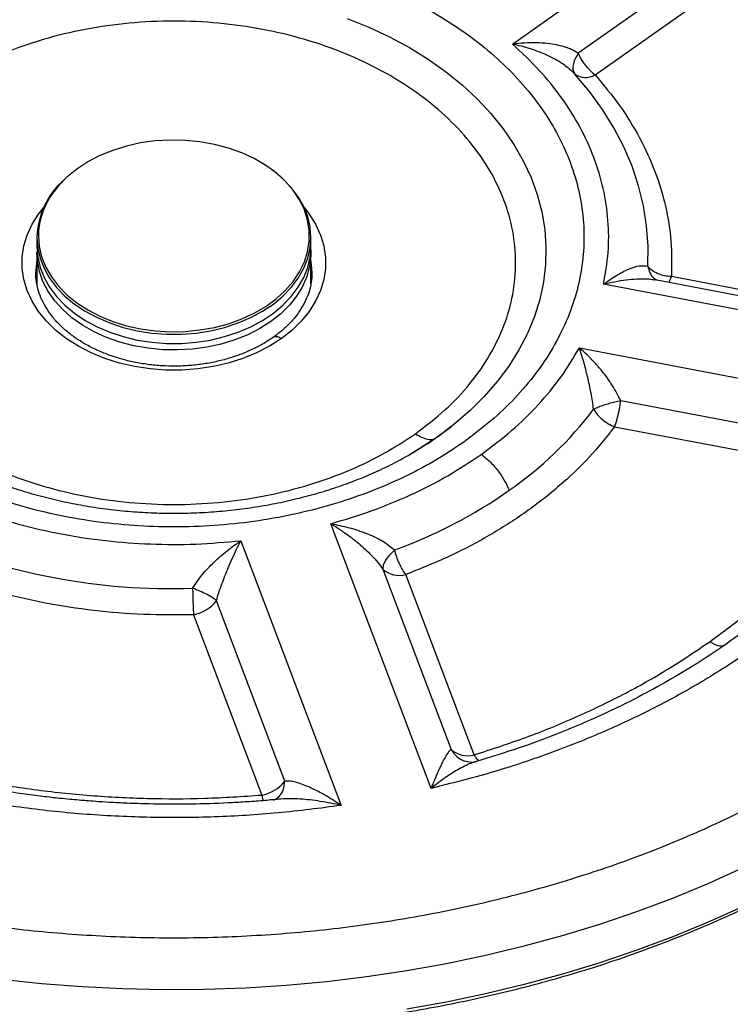
# Model space of a CAD drawing. Units: millimetres. Extents: x 10555 to 18532, y -123 to 6528.
# Drawn here: x 14842 to 14997, y 4135 to 4350 of the extents above; entities that cross this region are included whole.
import ezdxf

# ---------------------------------------------------------------- set-up
doc = ezdxf.new("R2010")
doc.units = ezdxf.units.MM

msp = doc.modelspace()

# ---------------------------------------------------------------- linework, layer by layer
at = {"color": 7, "linetype": 'Continuous', "lineweight": 25}
for p, q in [((14949.562922, 4345.098813), (15009.562169, 4387.524372)), ((15004.853092, 4371.999343), (14963.971953, 4343.092115)), ((14967.646092, 4338.372786), (15008.52723, 4367.280014)), ((14845.422517, 4302.779107), (14845.422517, 4300.753098)), ((14905.420333, 4300.753098), (14905.420333, 4302.779107)), ((14845.422517, 4299.338849), (14845.422517, 4292.627843)), ((14845.476636, 4300.399774), (14845.462093, 4299.467114)), ((14905.39983, 4300.120596), (14905.420333, 4299.338849)), ((14905.420333, 4292.623074), (14905.420333, 4299.338849)), ((14845.173617, 4295.287308), (14845.172425, 4295.096341)), ((14905.668995, 4294.905613), (14905.670187, 4295.096341)), ((15051.447252, 4276.990999), (14969.487095, 4292.519843)), ((14980.666146, 4293.481112), (14980.803708, 4293.45298)), ((15041.14555, 4282.049585), (14980.809192, 4293.481589)), ((15040.236016, 4283.601874), (14984.391542, 4294.182515)), ((14964.20631, 4278.584294), (15046.166468, 4263.055212)), ((15029.127773, 4256.408576), (14973.283061, 4266.989456)), ((14968.443574, 4265.627896), (14967.339735, 4265.151075)), ((14932.588359, 4258.724015), (14935.708433, 4260.991295)), ((14936.166895, 4261.350103), (14933.337682, 4259.210849)), ((14935.708433, 4260.991295), (14936.038869, 4261.231374)), ((14971.938428, 4261.319348), (15027.782901, 4250.738468)), ((14926.703682, 4255.008632), (14932.588359, 4258.724015)), ((14931.733897, 4182.139291), (14909.772748, 4240.093932)), ((14890.064575, 4236.359715), (14912.025724, 4178.405073)), ((14923.770284, 4234.342765), (14922.694339, 4233.278264)), ((14921.170421, 4230.140071), (14936.133756, 4190.652201)), ((14941.152766, 4189.481846), (14926.189193, 4228.969954)), ((14899.695867, 4183.748321), (14884.732532, 4223.236429)), ((14879.713522, 4220.164276), (14894.677096, 4180.676168)), ((14941.363521, 4187.90667), (14941.175415, 4187.852075)), ((14898.557936, 4179.759004), (14898.398201, 4179.739693))]:
    msp.add_line(p, q, dxfattribs=at)
at = {"color": 8, "linetype": 'Continuous', "lineweight": 25}
msp.add_line((14941.699679, 4188.004419), (14941.363521, 4187.90667), dxfattribs=at)
at = {"color": 8, "linetype": 'Continuous', "lineweight": 25, "flags": 128}
for points in [[(14913.379894, 4350.713133), (14918.110666, 4348.806329), (14922.650948, 4346.680664), (14926.980238, 4344.345198), (14931.079223, 4341.810422), (14934.929547, 4339.087778), (14938.514281, 4336.189426), (14941.817215, 4333.128002), (14944.823567, 4329.917571), (14947.519747, 4326.572438), (14949.894074, 4323.107386), (14951.935818, 4319.537671), (14953.635921, 4315.879744), (14954.986514, 4312.149818), (14955.981876, 4308.364103), (14956.617478, 4304.540005), (14956.890219, 4300.694449), (14956.799385, 4296.844603), (14956.344736, 4293.00763), (14955.528897, 4289.200697), (14954.355204, 4285.440731), (14952.829141, 4281.744659), (14950.957144, 4278.128931), (14948.748036, 4274.60952), (14946.211114, 4271.202401), (14943.358298, 4267.922831), (14940.201987, 4264.785116), (14936.756245, 4261.803797), (14935.760883, 4261.013706)], [(14845.738172, 4303.107875), (14845.91841, 4300.798873), (14846.456502, 4298.517765), (14847.346487, 4296.292683), (14848.57716, 4294.150091), (14850.133739, 4292.116214), (14851.997153, 4290.215847), (14854.14499, 4288.472116), (14856.551025, 4286.906), (14859.186172, 4285.536333), (14862.018484, 4284.380044), (14865.013392, 4283.451198), (14868.134658, 4282.760763), (14871.344373, 4282.317558), (14874.60344, 4282.126592), (14877.872519, 4282.190247), (14881.112036, 4282.507809), (14884.282176, 4283.075702), (14887.345031, 4283.886535), (14890.262932, 4284.930533), (14893.000834, 4286.195537), (14895.525359, 4287.665574), (14897.805752, 4289.323001), (14899.814357, 4291.148031), (14901.526857, 4293.118014), (14902.922748, 4295.209348), (14903.984627, 4297.396522), (14904.699619, 4299.653074), (14905.05938, 4301.951586), (14905.05938, 4304.264164), (14904.699619, 4306.562438), (14903.984627, 4308.81899), (14902.922748, 4311.006164), (14901.526857, 4313.097498), (14899.814357, 4315.067719), (14897.805752, 4316.89251), (14897.427395, 4317.193622)], [(14898.931763, 4280.593376), (14896.34549, 4278.946677), (14893.530105, 4277.500243), (14890.516124, 4276.26957), (14887.336686, 4275.268724), (14884.026839, 4274.508196), (14880.62258, 4273.996568), (14877.16158, 4273.739323), (14873.681269, 4273.739323), (14870.220031, 4273.996568), (14866.816011, 4274.508196), (14863.506164, 4275.268724), (14860.326726, 4276.26957), (14857.312745, 4277.500005), (14854.497122, 4278.946677), (14851.910849, 4280.593138), (14849.582297, 4282.421982), (14847.536499, 4284.412945), (14845.796582, 4286.544093), (14844.380903, 4288.7923), (14843.305435, 4291.132773), (14842.58186, 4293.539761), (14842.218046, 4295.98728), (14842.218046, 4298.448149), (14842.58186, 4300.895429), (14843.305435, 4303.302656), (14844.380903, 4305.643128), (14845.796344, 4307.891097), (14846.847017, 4309.238115)], [(14903.995832, 4309.238115), (14905.046268, 4307.891097), (14906.461708, 4305.643128), (14907.537177, 4303.302656), (14908.260751, 4300.895429), (14908.624565, 4298.448149), (14908.624565, 4295.98728), (14908.260751, 4293.539761), (14907.537177, 4291.132773), (14906.461708, 4288.7923), (14905.046268, 4286.544093), (14903.306112, 4284.412945), (14901.260553, 4282.421982), (14898.931763, 4280.593376)], [(14896.633728, 4284.339515), (14894.216011, 4282.805584), (14891.577764, 4281.465719), (14888.75022, 4280.335178), (14885.766279, 4279.427551), (14882.661225, 4278.753565), (14879.471298, 4278.320612), (14876.233688, 4278.134176), (14872.986781, 4278.196401), (14869.768244, 4278.506572), (14866.615985, 4279.060876), (14863.566958, 4279.852874), (14860.656924, 4280.87327), (14857.920214, 4282.11038), (14855.388537, 4283.549423), (14853.091694, 4285.173473), (14851.056625, 4286.963695), (14849.307171, 4288.89887), (14847.863837, 4290.956588), (14846.743786, 4293.11253), (14845.959893, 4295.341427), (14845.521457, 4297.61729), (14845.422994, 4299.457816)], [(14905.420333, 4299.338849), (14905.409366, 4298.764519), (14905.145685, 4296.475305), (14904.533447, 4294.219469), (14903.580045, 4292.02395), (14902.296683, 4289.91402), (14900.697905, 4287.914474), (14898.803021, 4286.049154), (14896.633728, 4284.339515)], [(14845.422517, 4297.84068), (14845.18363, 4295.675678), (14845.173617, 4295.287308)], [(14905.670187, 4295.096341), (14905.570531, 4296.832444), (14905.420333, 4297.84068)], [(15034.514649, 4176.236733), (15028.063987, 4171.853086), (15021.371814, 4167.654445), (15014.448861, 4163.647248), (15007.306094, 4159.837692), (14999.954956, 4156.231978), (14992.406653, 4152.835825), (14984.673582, 4149.654719), (14976.767663, 4146.693427), (14968.701533, 4143.956598), (14960.487828, 4141.448762), (14952.139659, 4139.173733), (14943.670139, 4137.135326), (14935.092619, 4135.336522), (14926.420928, 4133.7803)], [(14837.576201, 4140.391055), (14846.423601, 4139.451123), (14855.316776, 4138.760687), (14864.241897, 4138.320821), (14873.184661, 4138.132119), (14882.130763, 4138.195059), (14891.066374, 4138.509403), (14899.977191, 4139.074673), (14908.849386, 4139.890036), (14917.668653, 4140.954061), (14926.420928, 4142.265316), (14935.092619, 4143.821538), (14943.670139, 4145.620343), (14952.139659, 4147.658749), (14960.487828, 4149.933659), (14968.701533, 4152.441495), (14976.767663, 4155.178205), (14984.673582, 4158.139735), (14992.406653, 4161.320842), (14999.954956, 4164.716994)]]:
    msp.add_lwpolyline(points, dxfattribs=at)
at = {"color": 7, "linetype": 'Continuous', "lineweight": 25, "flags": 128}
for points in [[(14979.199447, 4296.448365), (14979.25738, 4300.871111), (14978.938626, 4305.288136), (14978.244376, 4309.683703), (14977.177252, 4314.041602), (14975.741069, 4318.346335), (14973.941073, 4322.582168), (14971.7837, 4326.733365), (14969.276817, 4330.785622), (14966.429485, 4334.723442), (14963.251955, 4338.533236)], [(14897.427395, 4317.193622), (14895.525359, 4318.549938), (14893.000834, 4320.020213), (14890.262932, 4321.284978), (14887.345031, 4322.329215), (14884.282176, 4323.140048), (14881.112036, 4323.707702), (14877.872519, 4324.025265), (14874.60344, 4324.08892), (14871.344373, 4323.897954), (14868.134658, 4323.454749), (14865.013392, 4322.764313), (14862.018484, 4321.835467), (14859.186172, 4320.679178), (14856.551025, 4319.309751), (14854.14499, 4317.743396), (14851.997153, 4315.999664), (14850.133739, 4314.099297), (14848.57716, 4312.06542), (14848.278193, 4311.602905)], [(14845.422517, 4302.779107), (14845.598225, 4300.485602), (14846.123681, 4298.219037), (14846.992686, 4296.005876), (14848.194988, 4293.872343), (14849.716522, 4291.842996), (14851.539406, 4289.941914), (14853.642183, 4288.191269), (14856.000536, 4286.611801), (14858.586332, 4285.22187), (14861.369532, 4284.037687), (14864.317712, 4283.073318), (14867.395825, 4282.339969), (14870.56811, 4281.846221), (14873.797137, 4281.597798), (14877.045475, 4281.597798), (14880.27474, 4281.846221), (14883.447025, 4282.339969), (14886.525138, 4283.073318), (14889.473079, 4284.037687), (14892.256279, 4285.22187), (14894.842314, 4286.611801), (14897.200429, 4288.191269), (14899.303206, 4289.941914), (14901.12609, 4291.842996), (14902.647623, 4293.872343), (14903.849925, 4296.005876), (14904.71893, 4298.219037), (14905.244386, 4300.485602), (14905.420333, 4302.779107), (14905.244386, 4305.072613), (14904.71893, 4307.339178), (14903.849925, 4309.552339), (14902.647623, 4311.68611), (14901.12609, 4313.715219), (14899.303206, 4315.616301), (14897.200429, 4317.366946), (14897.081224, 4317.455397)], [(14845.422517, 4300.753098), (14845.598225, 4298.459593), (14846.123681, 4296.193028), (14846.992686, 4293.979866), (14848.194988, 4291.846096), (14849.716522, 4289.816987), (14851.539406, 4287.915905), (14853.642183, 4286.165259), (14856.000536, 4284.585792), (14858.586332, 4283.195861), (14861.369532, 4282.011678), (14864.317712, 4281.047071), (14867.395825, 4280.313721), (14870.56811, 4279.819974), (14873.797137, 4279.571789), (14877.045475, 4279.571789), (14880.27474, 4279.819974), (14883.447025, 4280.313721), (14886.525138, 4281.047071), (14889.473079, 4282.011678), (14892.256279, 4283.195861), (14894.842314, 4284.585792), (14897.200429, 4286.165259), (14899.303206, 4287.915905), (14901.12609, 4289.816987), (14902.647623, 4291.846096), (14903.849925, 4293.979866), (14904.71893, 4296.193028), (14905.244386, 4298.459593), (14905.420333, 4300.753098)]]:
    msp.add_lwpolyline(points, dxfattribs=at)
at = {"color": 7, "linetype": 'Continuous', "lineweight": 25}
for centre, radius, start, end in [((14974.319458, 4347.358079), 11.192377, 202.40487881, 233.39877224), ((14965.569596, 4341.755058), 3.968828, 234.27036639, 301.54723051), ((14863.01791, 4302.248115), 17.603404, 132.14602615, 178.27145728), ((14945.812418, 4270.509469), 27.695247, 340.62009729, 352.69806592), ((14902.28082, 4314.420446), 81.609639, 304.80343454, 322.86321053), ((14886.08657, 4337.323474), 109.658966, 290.0990801, 304.92107077), ((14874.760071, 4363.592702), 137.717916, 246.56670876, 271.97610905), ((14924.775352, 4234.253936), 5.469864, 228.77230279, 284.97978699), ((14878.362557, 4228.007246), 7.958472, 279.77339285, 323.16848835), ((14939.73883, 4194.765316), 5.469394, 228.76599604, 284.98213481), ((14893.325474, 4188.519716), 7.959153, 279.77734289, 323.16696213)]:
    msp.add_arc(centre, radius, start, end, dxfattribs=at)
at = {"color": 8, "linetype": 'Continuous', "lineweight": 25}
for centre, radius, start, end in [((14861.739297, 4302.950773), 16.001897, 147.26909714, 179.43747871), ((14978.768628, 4296.104943), 5.942465, 327.56503479, 341.12486757), ((14897.814792, 4279.433659), 1.610145, 46.07562907, 112.39350368)]:
    msp.add_arc(centre, radius, start, end, dxfattribs=at)
at = {"color": 7, "linetype": 'Continuous', "lineweight": 25}
for points, knots in [([(15100.206176, 4303.781145), (15100.194327, 4304.116465), (15100.109635, 4306.513184), (15099.636425, 4310.968605), (15098.76368, 4317.14194), (15097.527757, 4323.304796), (15095.965582, 4329.448864), (15094.066234, 4335.564242), (15091.831797, 4341.641341), (15089.261269, 4347.669575), (15086.356419, 4353.638892), (15083.118389, 4359.538731), (15079.549666, 4365.358235), (15075.653554, 4371.087143), (15071.579927, 4376.520519), (15067.372269, 4381.657877), (15063.073567, 4386.502617), (15058.537612, 4391.232968), (15053.770742, 4395.8428), (15048.779439, 4400.326178), (15043.56988, 4404.677306), (15038.14987, 4408.890764), (15032.525943, 4412.96122), (15026.706229, 4416.883814), (15020.69816, 4420.653397), (15014.509872, 4424.26567), (15008.149684, 4427.716054), (15001.62635, 4431.000713), (14994.948332, 4434.115019), (14988.125047, 4437.056052), (14981.16601, 4439.820226), (14974.080469, 4442.403632), (14966.879137, 4444.804088), (14959.572656, 4447.018147), (14952.172712, 4449.043579), (14944.692213, 4450.877728), (14937.146311, 4452.519182), (14929.553328, 4453.964596), (14921.938961, 4455.213148), (14914.344049, 4456.261581), (14906.850149, 4457.108131), (14899.556229, 4457.753803), (14893.115988, 4458.176118), (14887.432332, 4458.437173), (14881.762062, 4458.614521), (14877.748215, 4458.639534), (14875.421425, 4458.654034)], [0, 0, 0, 0, 0.0040157561, 0.028702903, 0.0534785475, 0.0783481203, 0.1033161932, 0.1283853458, 0.1535588362, 0.1788370174, 0.2042194805, 0.2297050465, 0.2552912872, 0.2809746453, 0.306750998, 0.3299465712, 0.3531607413, 0.3763892471, 0.3996304951, 0.4228808371, 0.4461392637, 0.4694023898, 0.4926694142, 0.5159369544, 0.5392041149, 0.5624687849, 0.5857283521, 0.6089826058, 0.6322273319, 0.6554617678, 0.6786832249, 0.7018886155, 0.7250745391, 0.7482353047, 0.7713650398, 0.7944534055, 0.8174850633, 0.8404374909, 0.8632693242, 0.8859051348, 0.908187766, 0.9297216065, 0.9502825487, 0.9648362803, 0.9796159154, 1, 1, 1, 1]), ([(15028.858131, 4194.378075), (15032.783635, 4197.282691), (15040.63511, 4203.092269), (15051.140875, 4212.601264), (15060.631423, 4222.619278), (15068.961446, 4233.144725), (15076.102504, 4244.096071), (15082.005296, 4255.410315), (15086.635064, 4267.017915), (15089.962849, 4278.846954), (15091.967447, 4290.823962), (15092.636862, 4302.874145), (15091.967482, 4314.924561), (15089.962719, 4326.901315), (15086.635431, 4338.730368), (15082.005229, 4350.338139), (15076.102512, 4361.652424), (15068.962061, 4372.604063), (15060.628644, 4383.126848), (15051.152385, 4393.155294), (15040.592975, 4402.626488), (15029.015942, 4411.481895), (15016.492338, 4419.668004), (15003.098212, 4427.134641), (14988.915916, 4433.835306), (14974.034483, 4439.728256), (14958.546186, 4444.777225), (14942.545539, 4448.95129), (14926.130136, 4452.225044), (14909.401125, 4454.578218), (14892.463254, 4455.995444), (14875.421505, 4456.468673), (14858.37983, 4455.995447), (14841.442138, 4454.578205), (14824.71306, 4452.225019), (14808.297476, 4448.951252), (14792.296459, 4444.777433), (14776.809212, 4439.727934), (14761.924107, 4433.837674), (14747.756303, 4427.126821), (14734.308349, 4419.69809), (14726.092346, 4414.146176), (14721.9846, 4411.370391)], [0, 0, 0, 0, 0.0249977886, 0.049998543, 0.0750008402, 0.1000020738, 0.1250001749, 0.1499974317, 0.1749985539, 0.2000007618, 0.2250022847, 0.2499999381, 0.2749973442, 0.2999984986, 0.3250007596, 0.3500023339, 0.3749999388, 0.399997366, 0.4249984287, 0.4500009316, 0.475002291, 0.499999898, 0.5249972082, 0.5499982137, 0.5750008516, 0.60000214, 0.6250001336, 0.6499973639, 0.6749983081, 0.7000006367, 0.7250022092, 0.7499998554, 0.774997152, 0.7999983771, 0.8250006816, 0.8500021308, 0.8749998963, 0.8999972579, 0.9249983333, 0.9500008258, 0.9750019687, 1, 1, 1, 1]), ([(14721.9846, 4411.370391), (14718.05908, 4408.465871), (14710.207563, 4402.656477), (14699.701952, 4393.1474), (14690.211339, 4383.129206), (14681.881298, 4372.60375), (14674.740371, 4361.652649), (14668.837434, 4350.338335), (14664.20744, 4338.730805), (14660.879989, 4326.901511), (14658.875196, 4314.924773), (14658.206067, 4302.874304), (14658.875255, 4290.824149), (14660.879818, 4278.847416), (14664.207387, 4267.018046), (14668.837251, 4255.410551), (14674.740538, 4244.096376), (14681.880325, 4233.144322), (14690.214223, 4222.621898), (14699.690306, 4212.593378), (14710.249848, 4203.122239), (14721.826697, 4194.266549), (14734.350402, 4186.080473), (14747.744503, 4178.613848), (14761.926739, 4171.913127), (14776.808136, 4166.020197), (14792.296535, 4160.971519), (14808.297114, 4156.797369), (14824.712639, 4153.5237), (14841.441656, 4151.170468), (14858.379519, 4149.753351), (14875.421265, 4149.279633), (14892.462935, 4149.753323), (14909.400602, 4151.170616), (14926.129749, 4153.523253), (14942.54521, 4156.797558), (14958.546204, 4160.97125), (14974.033481, 4166.020858), (14988.918759, 4171.910669), (15003.086437, 4178.621727), (15016.534491, 4186.050314), (15024.750436, 4191.602279), (15028.858131, 4194.378075)], [0, 0, 0, 0, 0.0249976129, 0.0499982649, 0.0750008709, 0.1000021105, 0.1249999196, 0.1499971269, 0.1749983025, 0.2000008462, 0.2250021294, 0.2500000289, 0.274997187, 0.2999983268, 0.3250007492, 0.3500021628, 0.3749998948, 0.3999974061, 0.4249982364, 0.4500007453, 0.4750021106, 0.499999996, 0.5249973122, 0.5499983237, 0.575000822, 0.600002269, 0.6249999543, 0.6499972334, 0.6749985202, 0.7000008307, 0.7250020617, 0.7500000779, 0.7749973951, 0.7999982641, 0.8250008694, 0.8500022569, 0.8749998643, 0.8999973389, 0.924998452, 0.950000805, 0.9750020912, 1, 1, 1, 1]), ([(14811.926847, 4347.771629), (14814.063642, 4349.199245), (14818.33721, 4352.054463), (14825.461268, 4355.747646), (14833.02236, 4358.963018), (14841.003731, 4361.62941), (14849.31329, 4363.732492), (14857.87518, 4365.248981), (14866.605832, 4366.164799), (14875.421428, 4366.470817), (14884.237007, 4366.164792), (14892.967708, 4365.249007), (14901.52942, 4363.732392), (14909.839644, 4361.629781), (14917.81853, 4358.961633), (14925.388898, 4355.752817), (14932.478288, 4352.035192), (14939.017792, 4347.843718), (14944.945229, 4343.219636), (14950.202887, 4338.206544), (14954.740475, 4332.853544), (14958.5144, 4327.211609), (14961.487778, 4321.335353), (14963.632498, 4315.281456), (14964.927329, 4309.107919), (14965.360658, 4302.874234), (14964.927334, 4296.640782), (14963.632438, 4290.467264), (14961.487941, 4284.413027), (14958.513923, 4278.537202), (14954.742331, 4272.893835), (14950.195682, 4267.547015), (14944.97245, 4262.50982), (14940.934673, 4259.487842), (14938.915764, 4257.976838)], [0, 0, 0, 0, 0.0312502798, 0.0625002359, 0.0937502817, 0.1250001397, 0.1562501047, 0.187500158, 0.2187504506, 0.2500002588, 0.281250067, 0.3125003596, 0.3437504129, 0.3750003779, 0.4062502359, 0.4375002817, 0.4687502378, 0.4999998912, 0.531249763, 0.5624999313, 0.5937496281, 0.6250001352, 0.6562500314, 0.6874996061, 0.7187495539, 0.7499999866, 0.7812498222, 0.81249977, 0.8437499246, 0.8749998208, 0.9062497875, 0.9374999971, 0.9687496852, 1, 1, 1, 1]), ([(14928.333215, 4259.803298), (14930.554561, 4261.497636), (14934.997053, 4264.886161), (14940.399425, 4270.693641), (14944.75441, 4276.909012), (14947.906322, 4283.484313), (14949.822382, 4290.291209), (14950.463911, 4297.217633), (14949.822155, 4304.143731), (14947.90703, 4310.951266), (14944.751664, 4317.523905), (14940.4104, 4323.749054), (14934.956911, 4329.520322), (14928.484642, 4334.73878), (14921.104575, 4339.315438), (14912.942835, 4343.171605), (14904.13911, 4346.241583), (14894.843985, 4348.472751), (14885.216517, 4349.826815), (14875.421563, 4350.280828), (14865.626267, 4349.826944), (14855.999797, 4348.472179), (14846.701051, 4346.243669), (14837.910977, 4343.164164), (14829.69784, 4339.344233), (14824.905692, 4336.20277), (14822.509396, 4334.631893)], [0, 0, 0, 0, 0.0416671468, 0.0833305722, 0.1249996633, 0.1666676869, 0.2083302227, 0.2500000762, 0.2916674234, 0.3333303111, 0.3750000336, 0.4166670668, 0.4583299283, 0.4999997623, 0.5416674984, 0.5833299855, 0.6249994881, 0.6666675297, 0.7083303426, 0.7499993974, 0.7916674159, 0.8333302289, 0.8749993469, 0.9166673044, 0.9583297915, 1, 1, 1, 1]), ([(14938.915764, 4257.976838), (14936.779028, 4256.549337), (14932.505456, 4253.694271), (14925.381726, 4250.000688), (14917.820379, 4246.785835), (14909.83919, 4244.118987), (14901.52956, 4242.015916), (14892.967648, 4240.4998), (14884.237018, 4239.583883), (14875.421422, 4239.277898), (14866.605843, 4239.58389), (14857.875164, 4240.499774), (14849.313431, 4242.016016), (14841.003133, 4244.118614), (14833.024438, 4246.787227), (14825.453782, 4249.995491), (14818.364748, 4253.713691), (14811.824652, 4257.904572), (14805.897528, 4262.52919), (14800.639614, 4267.541831), (14796.10219, 4272.895181), (14792.328463, 4278.536876), (14789.355016, 4284.413119), (14787.210436, 4290.467247), (14785.915305, 4296.640778), (14785.482302, 4302.87423), (14785.91529, 4309.107938), (14787.210452, 4315.281419), (14789.354896, 4321.33546), (14792.329039, 4327.211191), (14796.100118, 4332.854976), (14800.647069, 4338.201361), (14805.870043, 4343.238957), (14809.907919, 4346.260743), (14811.926847, 4347.771629)], [0, 0, 0, 0, 0.0312490931, 0.0624996253, 0.0937494057, 0.1249995613, 0.1562494676, 0.1874994175, 0.2187497521, 0.2499996169, 0.2812494817, 0.3124998163, 0.3437497663, 0.3749996726, 0.4062498281, 0.4374996085, 0.4687501407, 0.4999998603, 0.531250217, 0.5624999471, 0.5937501987, 0.6249998458, 0.656249784, 0.6874999805, 0.7187500323, 0.7499998891, 0.781250343, 0.8125003948, 0.8437500115, 0.8749999496, 0.9062501372, 0.9374998759, 0.9687500862, 1, 1, 1, 1]), ([(14963.971953, 4343.092115), (14963.525238, 4343.358146), (14962.581505, 4343.920165), (14960.942686, 4344.503662), (14959.149821, 4344.948074), (14957.12824, 4345.258432), (14954.782241, 4345.411605), (14952.199941, 4345.379559), (14950.438317, 4345.19201), (14949.562922, 4345.098813)], [0, 0, 0, 0, 0.1181499794, 0.249604232, 0.3683209327, 0.4994522471, 0.6604788235, 0.8312833949, 1, 1, 1, 1]), ([(14969.487095, 4292.519843), (14969.896962, 4294.837765), (14970.716695, 4299.473601), (14970.642425, 4306.494259), (14969.611211, 4313.467698), (14967.540722, 4320.327975), (14964.482993, 4327.001471), (14960.444753, 4333.405036), (14955.544704, 4339.51134), (14951.556841, 4343.23633), (14949.562922, 4345.098813)], [0, 0, 0, 0, 0.1250005451, 0.2500007327, 0.3750017782, 0.4999984817, 0.6249998497, 0.7499984004, 0.8750000256, 1, 1, 1, 1]), ([(14963.251955, 4338.533236), (14962.395418, 4339.30254), (14960.626155, 4340.891617), (14957.208166, 4342.697891), (14953.486838, 4344.167468), (14950.882608, 4344.785584), (14949.562922, 4345.098813)], [0, 0, 0, 0, 0.2313154819, 0.4778056948, 0.7353796586, 1, 1, 1, 1]), ([(14963.971953, 4343.092115), (14963.700521, 4342.640027), (14963.15769, 4341.735909), (14962.793311, 4340.446641), (14962.774759, 4339.312271), (14963.092891, 4338.792912), (14963.251955, 4338.533236)], [0, 0, 0, 0, 0.25002007466, 0.50000950347, 0.75000807124, 1, 1, 1, 1]), ([(14967.646092, 4338.372786), (14969.504298, 4336.150576), (14973.220603, 4331.706283), (14977.560093, 4324.581729), (14980.943717, 4317.210903), (14983.225202, 4309.631447), (14984.505421, 4301.926997), (14984.429503, 4296.764091), (14984.391542, 4294.182515)], [0, 0, 0, 0, 0.1666670773, 0.3333246831, 0.5000005985, 0.6666662092, 0.8333252105, 1, 1, 1, 1]), ([(14822.509396, 4334.631893), (14820.288036, 4332.937651), (14815.845514, 4329.549319), (14810.443333, 4323.74179), (14806.088197, 4317.526151), (14802.936379, 4310.951101), (14801.020385, 4304.143999), (14800.378798, 4297.217798), (14801.020638, 4290.291695), (14802.935507, 4283.48395), (14806.090954, 4276.911239), (14810.432343, 4270.686157), (14815.885822, 4264.914894), (14822.357961, 4259.696383), (14829.738073, 4255.11975), (14837.899792, 4251.263541), (14846.703616, 4248.193694), (14855.998714, 4245.962396), (14865.626159, 4244.608373), (14875.421132, 4244.154362), (14885.216429, 4244.608251), (14894.84285, 4245.963047), (14904.14174, 4248.191441), (14912.931675, 4251.271129), (14921.144972, 4255.090848), (14925.937017, 4258.232404), (14928.333215, 4259.803298)], [0, 0, 0, 0, 0.04166688114, 0.08333002874, 0.12499967021, 0.1666668553, 0.20833045091, 0.24999959248, 0.29166694381, 0.33333044042, 0.37499982726, 0.41666708899, 0.45832995467, 0.49999945818, 0.54166719838, 0.58332988895, 0.62500030586, 0.66666727525, 0.70833016231, 0.7500002104, 0.79166722036, 0.83333003741, 0.87500000522, 0.91666721536, 0.95833055043, 1, 1, 1, 1]), ([(14969.487095, 4292.519843), (14970.434318, 4293.189433), (14972.303562, 4294.510797), (14974.946847, 4295.886406), (14977.359025, 4296.734764), (14978.599103, 4296.541788), (14979.199447, 4296.448365)], [0, 0, 0, 0, 0.26461632114, 0.52219221021, 0.76868492192, 1, 1, 1, 1]), ([(14984.391542, 4294.182515), (14983.867975, 4294.225118), (14982.820883, 4294.310322), (14981.3636, 4294.798431), (14980.087509, 4295.503288), (14979.495457, 4296.133351), (14979.199447, 4296.448365)], [0, 0, 0, 0, 0.25002413134, 0.50002865976, 0.75002790491, 1, 1, 1, 1]), ([(14897.199952, 4280.921428), (14896.831556, 4280.668919), (14895.745523, 4279.924519), (14893.775411, 4278.796298), (14891.241724, 4277.607769), (14888.537908, 4276.599799), (14885.69645, 4275.782992), (14882.745835, 4275.167011), (14879.717215, 4274.760131), (14876.64269, 4274.566539), (14873.555142, 4274.589313), (14870.487805, 4274.82765), (14867.473687, 4275.278652), (14864.545214, 4275.936377), (14861.733597, 4276.792923), (14859.068315, 4277.836806), (14856.576997, 4279.055203), (14854.284862, 4280.432517), (14852.214318, 4281.951971), (14850.383957, 4283.594627), (14848.809686, 4285.343095), (14847.502681, 4287.178819), (14846.473951, 4289.08661), (14845.721483, 4291.052688), (14845.293499, 4293.065522), (14845.120403, 4294.47821), (14845.18042, 4295.214913), (14845.184822, 4295.26895)], [0, 0, 0, 0, 0.0216536396, 0.0638350049, 0.1060215905, 0.1482010534, 0.1903861971, 0.2325874406, 0.2748077803, 0.3170383982, 0.3592732229, 0.4015016155, 0.4437064014, 0.4858819629, 0.5280136298, 0.5701072942, 0.6121575684, 0.6541809762, 0.6961972718, 0.7382438477, 0.7803885576, 0.8227254215, 0.8653827999, 0.9084981701, 0.9521951972, 0.9964935156, 1, 1, 1, 1]), ([(14905.657789, 4294.923732), (14905.628608, 4294.287624), (14905.567742, 4292.960818), (14905.085822, 4290.959451), (14904.307145, 4288.941856), (14903.221851, 4286.989161), (14901.855401, 4285.121173), (14900.216368, 4283.358603), (14898.631878, 4281.966676), (14897.566409, 4281.188927), (14897.199952, 4280.921428)], [0, 0, 0, 0, 0.1268471072, 0.2645801839, 0.4010932522, 0.5358608367, 0.6689180117, 0.8006394168, 0.931432005, 1, 1, 1, 1]), ([(14650.655746, 4281.822142), (14650.665995, 4281.712005), (14650.884208, 4279.366984), (14651.22743, 4274.559664), (14652.344175, 4267.638733), (14653.859473, 4260.669506), (14655.784483, 4253.866734), (14658.139339, 4247.064744), (14660.568389, 4241.192482), (14662.814111, 4236.402927), (14664.55364, 4232.979085), (14666.076997, 4230.168173), (14667.424958, 4227.799339), (14668.826568, 4225.436073), (14670.556731, 4222.651447), (14673.367154, 4218.376028), (14677.328367, 4212.860036), (14682.515166, 4206.398212), (14687.963507, 4200.293261), (14693.429246, 4194.732535), (14698.719478, 4189.788712), (14704.056768, 4185.167449), (14709.713364, 4180.624335), (14715.898095, 4176.030803), (14722.60041, 4171.442367), (14731.5478, 4165.813994), (14742.790772, 4159.541053), (14756.448232, 4153.01955), (14770.48563, 4147.313112), (14784.988417, 4142.358012), (14799.946446, 4138.152525), (14815.284688, 4134.716119), (14830.923667, 4132.065976), (14846.783285, 4130.214285), (14862.783398, 4129.169689), (14878.841684, 4128.936597), (14894.877197, 4129.515324), (14910.807992, 4130.901842), (14926.554396, 4133.088885), (14942.037901, 4136.0645), (14957.179356, 4139.813267), (14969.745015, 4143.65616), (14979.878068, 4147.240777), (14987.742007, 4150.305891), (14995.313763, 4153.543127), (15001.19416, 4156.284108), (15005.459528, 4158.391573), (15008.517505, 4159.953326), (15012.061852, 4161.829687), (15016.484913, 4164.279211), (15021.806797, 4167.404406), (15027.909766, 4171.220692), (15032.060056, 4174.087365), (15034.257167, 4175.604946)], [0, 0, 0, 0, 0.0008894465, 0.0189380259, 0.0386261718, 0.057724324, 0.0762142796, 0.0950371678, 0.1146475106, 0.1259443416, 0.1360628667, 0.144225762, 0.1504202388, 0.15682247, 0.1650602475, 0.1751435616, 0.1951496809, 0.2153324432, 0.2355245171, 0.253814171, 0.2703670634, 0.2859059407, 0.3023052633, 0.3196119699, 0.3375418211, 0.3560219047, 0.3885906492, 0.4199962094, 0.4509556474, 0.4818954884, 0.5128375306, 0.5437592304, 0.5746729231, 0.6055818252, 0.6364692249, 0.6673528817, 0.6982268357, 0.7290832268, 0.7599322982, 0.7907781551, 0.8216117344, 0.8524353175, 0.8696966583, 0.8869579274, 0.9042136816, 0.9207096879, 0.9275569654, 0.9342115332, 0.9424533914, 0.9530772821, 0.9665863291, 0.9823112254, 1, 1, 1, 1]), ([(14942.737002, 4255.274936), (14945.002685, 4256.975338), (14949.534022, 4260.376118), (14955.31697, 4266.079837), (14960.356004, 4272.125994), (14962.922872, 4276.431522), (14964.20631, 4278.584294)], [0, 0, 0, 0, 0.2500014744, 0.4999995837, 0.7499988361, 1, 1, 1, 1]), ([(14973.283061, 4266.989456), (14973.011825, 4267.548625), (14972.438841, 4268.729864), (14971.434835, 4270.392552), (14970.325388, 4272.021647), (14969.063264, 4273.672453), (14967.580051, 4275.388966), (14965.926591, 4277.08598), (14964.777356, 4278.08693), (14964.20631, 4278.584294)], [0, 0, 0, 0, 0.1181578824, 0.2496073277, 0.3683364809, 0.4994543339, 0.6604764361, 0.8312935435, 1, 1, 1, 1]), ([(14967.339735, 4265.151075), (14967.156314, 4266.344966), (14966.777448, 4268.811027), (14966.017517, 4272.32282), (14965.160783, 4275.661205), (14964.527323, 4277.601186), (14964.20631, 4278.584294)], [0, 0, 0, 0, 0.2313210869, 0.4778089432, 0.7353737235, 1, 1, 1, 1]), ([(14973.283061, 4266.989456), (14972.853794, 4266.900268), (14972.012818, 4266.725541), (14970.734385, 4266.389721), (14969.513396, 4266.022209), (14968.800184, 4265.759334), (14968.443574, 4265.627896)], [0, 0, 0, 0, 0.2552264147, 0.50001385, 0.7500042934, 1, 1, 1, 1]), ([(14967.339735, 4265.151075), (14967.601878, 4264.746711), (14968.126192, 4263.937941), (14969.256533, 4262.848178), (14970.547218, 4261.9206), (14971.474697, 4261.519763), (14971.938428, 4261.319348)], [0, 0, 0, 0, 0.2499839883, 0.499993101, 0.7500016895, 1, 1, 1, 1]), ([(15046.166468, 4263.055212), (15044.606864, 4259.947608), (15041.487028, 4253.73115), (15035.525436, 4244.769083), (15028.669081, 4236.141164), (15020.866385, 4227.921468), (15012.188644, 4220.154082), (15002.681325, 4212.888178), (14992.405597, 4206.165371), (14981.421009, 4200.029184), (14969.796514, 4194.51193), (14957.594897, 4189.663851), (14944.920473, 4185.448158), (14936.128895, 4183.242114), (14931.733897, 4182.139291)], [0, 0, 0, 0, 0.0833206636, 0.1666748876, 0.2499999497, 0.3333203474, 0.4166752458, 0.49999956, 0.5833207394, 0.6666756475, 0.7499995516, 0.8333213329, 0.9166756569, 1, 1, 1, 1]), ([(14933.337682, 4259.210849), (14933.325766, 4259.201786), (14932.222091, 4258.362459), (14929.805144, 4256.819807), (14926.096351, 4254.597574), (14922.156022, 4252.548187), (14918.037551, 4250.658985), (14913.746213, 4248.944548), (14909.301272, 4247.411528), (14904.719082, 4246.068149), (14900.018127, 4244.919677), (14895.216996, 4243.972452), (14890.334987, 4243.231271), (14885.392052, 4242.699138), (14880.408244, 4242.379272), (14875.403991, 4242.272815), (14870.399792, 4242.380601), (14865.416427, 4242.702384), (14860.474235, 4243.235423), (14855.59367, 4243.978266), (14850.794458, 4244.926261), (14846.096439, 4246.075489), (14841.518312, 4247.419091), (14837.078715, 4248.951211), (14832.79484, 4250.663949), (14828.684159, 4252.548415), (14824.759899, 4254.594927), (14821.045447, 4256.797362), (14817.72642, 4258.993609), (14815.762604, 4260.511475), (14814.874073, 4261.198235)], [0, 0, 0, 0, 0.0004072886, 0.0377231119, 0.0749959533, 0.1122474523, 0.1494929385, 0.1867410353, 0.2239964582, 0.261266236, 0.2985532456, 0.3358565478, 0.3731744314, 0.4105047688, 0.4478430129, 0.4851860961, 0.5225296761, 0.5598678135, 0.597193407, 0.6345059172, 0.6717985596, 0.7090682847, 0.7463129643, 0.7835301162, 0.8207225804, 0.8578891903, 0.8950380199, 0.932175873, 0.9693129065, 1, 1, 1, 1]), ([(14971.938428, 4261.319348), (14970.14591, 4259.070293), (14966.561013, 4254.572358), (14960.004767, 4248.352633), (14952.669146, 4242.595522), (14944.527264, 4237.408263), (14935.731084, 4232.772261), (14929.369925, 4230.23743), (14926.189193, 4228.969954)], [0, 0, 0, 0, 0.1666690366, 0.3333251483, 0.499998608, 0.6666677799, 0.8333259059, 1, 1, 1, 1]), ([(14909.772748, 4240.093932), (14912.817208, 4241.001417), (14918.906183, 4242.816403), (14927.456675, 4246.379711), (14935.522853, 4250.468735), (14940.332286, 4253.672869), (14942.737002, 4255.274936)], [0, 0, 0, 0, 0.2499985168, 0.50000173, 0.7500009577, 1, 1, 1, 1]), ([(14942.737002, 4255.274936), (14943.418221, 4254.736385), (14944.804361, 4253.640544), (14946.57226, 4251.520573), (14947.96126, 4249.391777), (14948.564223, 4248.062739), (14948.860566, 4247.409547)], [0, 0, 0, 0, 0.2757214094, 0.5610364353, 0.7842593057, 1, 1, 1, 1]), ([(14815.707078, 4250.448323), (14818.341046, 4249.038394), (14823.608943, 4246.218556), (14832.244354, 4242.753583), (14841.300535, 4239.898322), (14850.738058, 4237.736034), (14860.440137, 4236.27202), (14870.302096, 4235.542946), (14880.230596, 4235.490343), (14886.786595, 4236.069925), (14890.064575, 4236.359715)], [0, 0, 0, 0, 0.1250014501, 0.2500011009, 0.375000514, 0.5000014682, 0.6249993985, 0.7500017491, 0.8750016205, 1, 1, 1, 1]), ([(14992.755685, 4214.249798), (14995.648246, 4216.386774), (15001.433633, 4220.660923), (15009.216299, 4227.635601), (15016.266293, 4234.979198), (15022.56018, 4242.668942), (15026.04207, 4248.048743), (15027.782901, 4250.738468)], [0, 0, 0, 0, 0.1999838533, 0.3999859816, 0.6000040651, 0.8000151323, 1, 1, 1, 1]), ([(14909.772748, 4240.093932), (14910.453748, 4239.674327), (14911.824285, 4238.829857), (14913.851533, 4237.397043), (14915.704303, 4235.942056), (14917.309609, 4234.533599), (14918.739598, 4233.131247), (14920.052422, 4231.686925), (14920.811217, 4230.637063), (14921.170421, 4230.140071)], [0, 0, 0, 0, 0.1687033265, 0.3395214161, 0.500538807, 0.631668068, 0.7503951117, 0.8818400168, 1, 1, 1, 1]), ([(14909.772748, 4240.093932), (14911.111238, 4239.830273), (14913.752488, 4239.309992), (14917.55488, 4238.054491), (14921.062966, 4236.485852), (14922.88717, 4235.041829), (14923.770284, 4234.342765)], [0, 0, 0, 0, 0.26462398944, 0.52218405607, 0.76868516789, 1, 1, 1, 1]), ([(14879.508967, 4225.956689), (14880.182166, 4226.950632), (14881.572682, 4229.003657), (14884.230813, 4231.740517), (14887.095332, 4234.2594), (14889.065987, 4235.653356), (14890.064575, 4236.359715)], [0, 0, 0, 0, 0.2313264801, 0.4778130373, 0.7353927717, 1, 1, 1, 1]), ([(14884.732532, 4223.236429), (14884.908029, 4223.834582), (14885.278798, 4225.098294), (14885.913363, 4226.911699), (14886.596815, 4228.714775), (14887.356632, 4230.570798), (14888.219165, 4232.540604), (14889.148345, 4234.533406), (14889.760427, 4235.753461), (14890.064575, 4236.359715)], [0, 0, 0, 0, 0.1181415169, 0.2495961951, 0.3683325026, 0.4994503437, 0.6604911803, 0.8312960106, 1, 1, 1, 1]), ([(14926.189193, 4228.969954), (14925.945293, 4229.325775), (14925.457494, 4230.037416), (14924.778803, 4231.397579), (14924.184057, 4232.866067), (14923.908203, 4233.850549), (14923.770284, 4234.342765)], [0, 0, 0, 0, 0.2499896175, 0.4999785783, 0.7500021887, 1, 1, 1, 1]), ([(14879.713522, 4220.164276), (14876.062884, 4220.137426), (14868.761541, 4220.083726), (14857.865746, 4220.988582), (14847.146783, 4222.602188), (14836.722945, 4224.994475), (14826.647, 4228.063209), (14820.361794, 4230.691014), (14817.219195, 4232.004915)], [0, 0, 0, 0, 0.1666648727, 0.3333328137, 0.4999982778, 0.6666677455, 0.833334074, 1, 1, 1, 1]), ([(14922.694339, 4233.278264), (14922.446036, 4232.981838), (14921.949409, 4232.38896), (14921.458943, 4231.547071), (14921.1607, 4230.767436), (14921.167136, 4230.352088), (14921.170421, 4230.140071)], [0, 0, 0, 0, 0.2499818042, 0.4999852757, 0.7447644097, 1, 1, 1, 1]), ([(15015.146449, 4229.471331), (15014.617242, 4228.942683), (15013.488973, 4227.815607), (15011.479405, 4225.882174), (15009.073593, 4223.685684), (15006.155103, 4221.182944), (15002.632928, 4218.34538), (14998.384053, 4215.143299), (14993.520108, 4211.756535), (14988.067616, 4208.264607), (14982.05967, 4204.741698), (14975.246601, 4201.120885), (14967.59699, 4197.475606), (14959.082775, 4193.903802), (14950.289237, 4190.647131), (14944.196473, 4188.819239), (14941.345402, 4187.963889)], [0, 0, 0, 0, 0.0334888419, 0.0713981127, 0.1138496746, 0.1609269763, 0.2153389162, 0.2797907011, 0.3542639406, 0.4275997584, 0.5084770917, 0.5967684799, 0.692292091, 0.7948015476, 0.903978665, 1, 1, 1, 1]), ([(14879.508967, 4225.956689), (14879.520692, 4225.440551), (14879.544143, 4224.408226), (14879.594281, 4222.83649), (14879.651781, 4221.358744), (14879.692942, 4220.562423), (14879.713522, 4220.164276)], [0, 0, 0, 0, 0.2499954685, 0.5000155288, 0.7500161317, 1, 1, 1, 1]), ([(14884.732532, 4223.236429), (14884.453264, 4223.458904), (14883.894715, 4223.903863), (14882.60932, 4224.634992), (14881.117463, 4225.350127), (14880.045116, 4225.754508), (14879.508967, 4225.956689)], [0, 0, 0, 0, 0.2499947355, 0.4999991776, 0.7500110748, 1, 1, 1, 1]), ([(14941.152766, 4189.481846), (14944.956632, 4190.7127), (14952.564806, 4193.174552), (14963.439034, 4197.625354), (14973.825022, 4202.609777), (14983.688808, 4208.113558), (14989.733496, 4212.204454), (14992.755685, 4214.249798)], [0, 0, 0, 0, 0.1999808758, 0.3999850324, 0.6000029836, 0.8000117216, 1, 1, 1, 1]), ([(14912.025724, 4178.405073), (14907.439911, 4177.806455), (14898.26639, 4176.608972), (14884.309271, 4175.778215), (14870.314189, 4175.663311), (14856.345733, 4176.331227), (14842.493825, 4177.761855), (14828.841107, 4179.950613), (14815.469823, 4182.882103), (14802.462236, 4186.540454), (14789.892768, 4190.900412), (14777.854082, 4195.948023), (14766.354103, 4201.601943), (14759.256261, 4205.882577), (14755.707951, 4208.022525)], [0, 0, 0, 0, 0.08332034224, 0.16667510001, 0.24999928271, 0.33332116364, 0.4166756218, 0.49999991321, 0.58332079708, 0.66667509845, 0.74999932783, 0.83332066971, 0.91667468198, 1, 1, 1, 1]), ([(14898.395817, 4179.765918), (14897.241459, 4179.657335), (14894.77919, 4179.425725), (14891.077773, 4179.165599), (14885.83632, 4178.867416), (14878.826065, 4178.6441), (14871.437355, 4178.668926), (14865.451282, 4178.861929), (14861.546411, 4179.057574), (14858.564987, 4179.250126), (14856.366839, 4179.414417), (14854.514996, 4179.567034), (14852.56725, 4179.742258), (14849.914521, 4180.003759), (14846.454572, 4180.390068), (14842.041271, 4180.957619), (14836.835675, 4181.735606), (14830.786568, 4182.789418), (14823.910452, 4184.190398), (14816.259661, 4186.011019), (14807.907442, 4188.331122), (14798.945741, 4191.227594), (14789.507597, 4194.788337), (14779.997934, 4198.899742), (14773.920894, 4202.083723), (14770.926742, 4203.652467)], [0, 0, 0, 0, 0.0257814259, 0.0549922981, 0.0823301728, 0.1421779125, 0.2102596907, 0.245796548, 0.2748031784, 0.2969051209, 0.3120644168, 0.3237340631, 0.3381812705, 0.3555373474, 0.3830428755, 0.4157465866, 0.4548765859, 0.5008941526, 0.5537725317, 0.6134488144, 0.6798229165, 0.7527362151, 0.8319655491, 0.9172095881, 1, 1, 1, 1]), ([(14776.338175, 4203.097687), (14779.747597, 4201.383592), (14786.566826, 4197.955207), (14797.45566, 4193.523581), (14808.75013, 4189.646423), (14820.436166, 4186.394289), (14832.432945, 4183.773441), (14844.675812, 4181.801561), (14857.095618, 4180.486606), (14869.618588, 4179.8511), (14882.18224, 4179.83889), (14890.51228, 4180.397085), (14894.677096, 4180.676168)], [0, 0, 0, 0, 0.0999911215, 0.1999935365, 0.3000023725, 0.4000077816, 0.4999990586, 0.5999899703, 0.6999933858, 0.8000026752, 0.9000062524, 1, 1, 1, 1]), ([(14936.133756, 4190.652201), (14935.988394, 4190.547648), (14935.697545, 4190.338452), (14935.198626, 4189.623461), (14934.673273, 4188.728056), (14934.185982, 4187.783939), (14933.748865, 4186.874619), (14933.361022, 4186.030918), (14932.970752, 4185.14545), (14932.548566, 4184.153725), (14932.140779, 4183.164546), (14931.856091, 4182.447194), (14931.733897, 4182.139291)], [0, 0, 0, 0, 0.1250400425, 0.250185803, 0.3751797114, 0.4999231078, 0.5811664997, 0.6637152482, 0.750089859, 0.8283956933, 0.9263436237, 1, 1, 1, 1]), ([(14941.177084, 4187.872339), (14940.971976, 4187.834807), (14940.536727, 4187.755162), (14939.552828, 4187.988229), (14939.032585, 4188.111465)], [0, 0, 0, 0, 0.4712439217, 1, 1, 1, 1]), ([(14912.025724, 4178.405073), (14911.630462, 4178.674876), (14910.713215, 4179.300982), (14909.380814, 4180.137622), (14908.021758, 4180.933378), (14906.761207, 4181.613972), (14905.39589, 4182.28473), (14903.945908, 4182.906448), (14902.438455, 4183.416477), (14900.986865, 4183.761865), (14900.126091, 4183.752835), (14899.695867, 4183.748321)], [0, 0, 0, 0, 0.0893499321, 0.2073460946, 0.3031962723, 0.401514278, 0.5000625164, 0.6248125125, 0.7498077835, 0.8749513105, 1, 1, 1, 1])]:
    msp.add_open_spline(points, degree=3, knots=knots, dxfattribs=at)
at = {"color": 8, "linetype": 'Continuous', "lineweight": 25}
for points, knots in [([(14979.199447, 4296.448365), (14979.327705, 4295.960117), (14979.58424, 4294.983556), (14980.312719, 4293.946168), (14980.946509, 4293.567639), (14981.179204, 4293.428662)], [0, 0, 0, 0, 0.3875430614, 0.7751373621, 1, 1, 1, 1]), ([(14969.487095, 4292.519843), (14970.322295, 4292.719351), (14972.003065, 4293.120844), (14974.447399, 4293.512794), (14976.661811, 4293.720914), (14978.547448, 4293.728778), (14979.852716, 4293.660884), (14980.499095, 4293.518031), (14980.666146, 4293.481112)], [0, 0, 0, 0, 0.2130826722, 0.4288107832, 0.6321966583, 0.7978013464, 0.947743697, 1, 1, 1, 1]), ([(14928.333215, 4259.803298), (14928.845134, 4259.481411), (14929.884574, 4258.827826), (14931.223462, 4258.49474), (14932.268222, 4258.538922), (14932.736268, 4258.820089), (14932.953365, 4258.950505)], [0, 0, 0, 0, 0.2828797131, 0.5743817904, 0.802582824, 1, 1, 1, 1]), ([(14995.993533, 4213.528845), (14995.89132, 4213.461851), (14995.539429, 4213.231208), (14994.465358, 4213.280649), (14993.399816, 4213.884664), (14992.755685, 4214.249798)], [0, 0, 0, 0, 0.1393450041, 0.4797249439, 1, 1, 1, 1]), ([(14936.133756, 4190.652201), (14936.524493, 4190.069849), (14937.275378, 4188.950735), (14938.478122, 4188.397699), (14939.054996, 4188.132445)], [0, 0, 0, 0, 0.5203688717, 1, 1, 1, 1]), ([(14942.200102, 4188.229478), (14942.058277, 4188.340205), (14941.728323, 4188.59781), (14941.361765, 4189.16083), (14941.152766, 4189.481846)], [0, 0, 0, 0, 0.4298325115, 1, 1, 1, 1]), ([(14941.175415, 4187.852075), (14941.046032, 4187.81589), (14940.03559, 4187.533305), (14937.932554, 4186.456682), (14934.898123, 4184.593454), (14932.78884, 4182.957501), (14931.733897, 4182.139291)], [0, 0, 0, 0, 0.0459586748, 0.3589216741, 0.6793692695, 1, 1, 1, 1]), ([(14897.202813, 4179.531561), (14897.623628, 4179.762419), (14898.541951, 4180.26621), (14899.465478, 4181.779981), (14899.619068, 4183.092181), (14899.695867, 4183.748321)], [0, 0, 0, 0, 0.2972086575, 0.64858322146, 1, 1, 1, 1]), ([(14894.677096, 4180.676168), (14894.738569, 4180.320695), (14894.828748, 4179.799227), (14894.909929, 4179.536875), (14894.935771, 4179.453363)], [0, 0, 0, 0, 0.6816769867, 1, 1, 1, 1]), ([(14912.025724, 4178.405073), (14910.505888, 4178.735788), (14907.467059, 4179.397034), (14903.05343, 4179.844218), (14900.063354, 4179.947338), (14898.65959, 4179.771722), (14898.557936, 4179.759004)], [0, 0, 0, 0, 0.3276807532, 0.6551793602, 0.9750297781, 1, 1, 1, 1])]:
    msp.add_open_spline(points, degree=3, knots=knots, dxfattribs=at)

doc.saveas('drawing.dxf')
